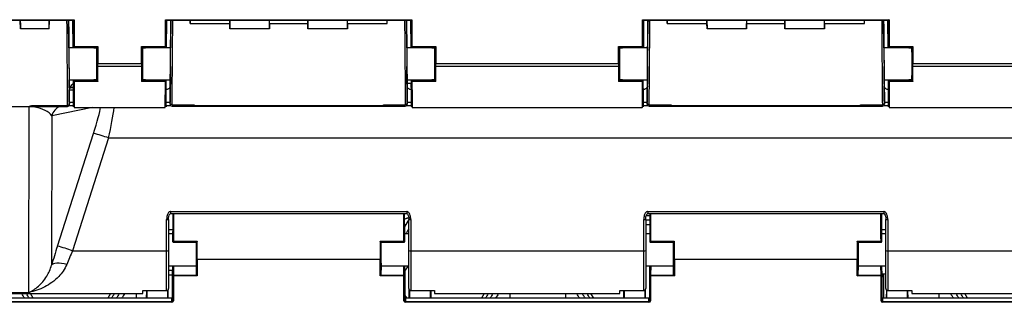
# Model space of a CAD drawing. Units: millimetres. Extents: x -11783 to -11031, y -1144 to 958.
# Drawn here: x -11655 to -11407, y -101 to -30 of the extents above; entities that cross this region are included whole.
import ezdxf
from ezdxf.enums import TextEntityAlignment as Align

# ---------------------------------------------------------------- set-up
doc = ezdxf.new("R2010")
doc.units = ezdxf.units.MM
doc.styles.add('Annotative', font='arial.ttf')

# ---------------------------------------------------------------- blocks, each defined once
blk = doc.blocks.new('200H - Stepmill')
for p, q in [((-257.54, -110.23), (-239.19, -110.23)), ((-239.39, -110.43), (-257.54, -110.43)), ((-252.68, -112.53), (-252.7, -110.43)), ((-245.42, -112.53), (-245.4, -110.43)), ((-240.49, -117.32), (-240.55, -110.43)), ((-240.55, -110.43), (-240.55, -110.81)), ((-239.55, -110.43), (-239.49, -117.32)), ((-239.39, -110.43), (-239.39, -117.19)), ((-239.19, -110.23), (-239.19, -116.99)), ((-216.21, -110.23), (-154.19, -110.23)), ((-216.21, -116.99), (-216.21, -110.23)), ((-216.01, -117.19), (-216.01, -110.43)), ((-154.39, -110.43), (-216.01, -110.43)), ((-215.91, -117.32), (-215.85, -110.43)), ((-214.85, -110.43), (-214.91, -117.32)), ((-214.85, -110.81), (-214.85, -110.43)), ((-210, -111.18), (-210, -110.43)), ((-210, -111.18), (-199.99, -111.18)), ((-199.98, -112.53), (-200, -110.43)), ((-200, -110.43), (-199.98, -112.53)), ((-199.98, -112.53), (-199.99, -111.18)), ((-190.02, -112.53), (-190, -110.43)), ((-190.02, -112.53), (-190, -110.43)), ((-190.01, -111.18), (-190.02, -112.53)), ((-190.01, -111.18), (-180.39, -111.18)), ((-180.4, -110.43), (-180.38, -112.53)), ((-180.38, -112.53), (-180.4, -110.43)), ((-180.38, -112.53), (-180.39, -111.18)), ((-170.42, -112.53), (-170.4, -110.43)), ((-170.42, -112.53), (-170.4, -110.43)), ((-170.41, -111.18), (-170.42, -112.53)), ((-170.41, -111.18), (-160.4, -111.18)), ((-160.4, -111.18), (-160.4, -110.43)), ((-155.55, -110.43), (-155.55, -110.81)), ((-155.49, -117.32), (-155.55, -110.43)), ((-154.55, -110.43), (-154.49, -117.32)), ((-154.39, -110.43), (-154.39, -117.19)), ((-154.19, -110.23), (-154.19, -116.99)), ((-96.21, -110.23), (-34.19, -110.23)), ((-96.21, -116.99), (-96.21, -110.23)), ((-96.01, -117.19), (-96.01, -110.43)), ((-34.39, -110.43), (-96.01, -110.43)), ((-95.91, -117.32), (-95.85, -110.43)), ((-94.85, -110.43), (-94.91, -117.32)), ((-94.85, -110.81), (-94.85, -110.43)), ((-90, -111.18), (-90, -110.43)), ((-90, -111.18), (-79.99, -111.18)), ((-79.98, -112.53), (-80, -110.43)), ((-80, -110.43), (-79.98, -112.53)), ((-79.98, -112.53), (-79.99, -111.18)), ((-70.02, -112.53), (-70, -110.43)), ((-70.02, -112.53), (-70, -110.43)), ((-70.01, -111.18), (-70.02, -112.53)), ((-70.01, -111.18), (-60.39, -111.18)), ((-60.4, -110.43), (-60.38, -112.53)), ((-60.38, -112.53), (-60.4, -110.43)), ((-60.38, -112.53), (-60.39, -111.18)), ((-50.42, -112.53), (-50.4, -110.43)), ((-50.42, -112.53), (-50.4, -110.43)), ((-50.41, -111.18), (-50.42, -112.53)), ((-50.41, -111.18), (-40.4, -111.18)), ((-40.4, -111.18), (-40.4, -110.43)), ((-35.55, -110.43), (-35.55, -110.81)), ((-35.49, -117.32), (-35.55, -110.43)), ((-34.55, -110.43), (-34.49, -117.32)), ((-34.39, -110.43), (-34.39, -117.19)), ((-34.19, -110.23), (-34.19, -116.99)), ((-245.42, -112.53), (-252.68, -112.53)), ((-190.02, -112.53), (-199.98, -112.53)), ((-170.42, -112.53), (-180.38, -112.53)), ((-70.02, -112.53), (-79.98, -112.53)), ((-50.42, -112.53), (-60.38, -112.53)), ((-233.43, -117.32), (-240.49, -117.32)), ((-239.39, -117.19), (-239.39, -117.19)), ((-233.39, -117.19), (-239.39, -117.19)), ((-239.35, -117.23), (-239.39, -117.19)), ((-233.43, -117.23), (-239.35, -117.23)), ((-239.19, -116.99), (-233.19, -116.99)), ((-234.19, -117.28), (-233.43, -117.28)), ((-233.43, -117.23), (-233.39, -117.19)), ((-233.43, -117.28), (-233.43, -117.28)), ((-233.39, -121.26), (-233.39, -117.19)), ((-233.19, -116.99), (-233.19, -121.26)), ((-222.21, -116.99), (-216.21, -116.99)), ((-222.21, -121.26), (-222.21, -116.99)), ((-216.01, -117.19), (-222.01, -117.19)), ((-222.01, -117.19), (-222.01, -121.26)), ((-221.97, -117.23), (-222.01, -117.19)), ((-221.98, -117.28), (-221.97, -117.28)), ((-214.91, -117.32), (-221.98, -117.32)), ((-216.05, -117.23), (-221.97, -117.23)), ((-221.97, -117.28), (-221.21, -117.28)), ((-216.01, -117.19), (-216.05, -117.23)), ((-216.01, -117.19), (-216.01, -117.19)), ((-148.43, -117.32), (-155.49, -117.32)), ((-154.39, -117.19), (-154.39, -117.19)), ((-148.39, -117.19), (-154.39, -117.19)), ((-154.35, -117.23), (-154.39, -117.19)), ((-148.43, -117.23), (-154.35, -117.23)), ((-154.19, -116.99), (-148.19, -116.99)), ((-149.19, -117.28), (-148.43, -117.28)), ((-148.43, -117.23), (-148.39, -117.19)), ((-148.43, -117.28), (-148.43, -117.28)), ((-148.39, -121.26), (-148.39, -117.19)), ((-148.19, -116.99), (-148.19, -121.26)), ((-102.21, -116.99), (-96.21, -116.99)), ((-102.21, -121.26), (-102.21, -116.99)), ((-102.01, -117.19), (-102.01, -121.26)), ((-96.01, -117.19), (-102.01, -117.19)), ((-101.97, -117.23), (-102.01, -117.19)), ((-101.98, -117.28), (-101.97, -117.28)), ((-94.91, -117.32), (-101.98, -117.32)), ((-96.05, -117.23), (-101.97, -117.23)), ((-101.97, -117.28), (-101.21, -117.28)), ((-96.01, -117.19), (-96.05, -117.23)), ((-96.01, -117.19), (-96.01, -117.19)), ((-28.43, -117.32), (-35.49, -117.32)), ((-34.39, -117.19), (-34.39, -117.19)), ((-28.39, -117.19), (-34.39, -117.19)), ((-34.35, -117.23), (-34.39, -117.19)), ((-28.43, -117.23), (-34.35, -117.23)), ((-34.19, -116.99), (-28.19, -116.99)), ((-29.19, -117.28), (-28.43, -117.28)), ((-28.43, -117.23), (-28.39, -117.19)), ((-28.43, -117.28), (-28.43, -117.28)), ((-28.39, -121.26), (-28.39, -117.19)), ((-28.19, -116.99), (-28.19, -121.26)), ((-233.19, -121.26), (-222.21, -121.26)), ((-148.19, -121.26), (-102.21, -121.26)), ((-28.19, -121.26), (17.79, -121.26)), ((-233.19, -121.93), (-222.21, -121.93)), ((-214.95, -121.98), (-215.03, -131.03)), ((-155.37, -131.03), (-155.45, -121.98)), ((-148.19, -121.93), (-102.21, -121.93)), ((-94.95, -121.98), (-95.03, -131.03)), ((-35.37, -131.03), (-35.45, -121.98)), ((-28.19, -121.93), (17.79, -121.93)), ((-240.42, -125.32), (-233.43, -125.32)), ((-240.4, -127.33), (-240.42, -125.32)), ((-239.39, -125.44), (-239.35, -125.4)), ((-239.39, -125.44), (-233.4, -125.44)), ((-239.35, -125.4), (-233.43, -125.4)), ((-233.2, -125.72), (-239.19, -125.72)), ((-233.43, -125.35), (-234.19, -125.35)), ((-233.43, -125.35), (-233.43, -125.35)), ((-233.43, -125.4), (-233.4, -125.44)), ((-216.21, -125.72), (-222.21, -125.72)), ((-221.97, -125.4), (-222.01, -125.44)), ((-222.01, -125.44), (-216.01, -125.44)), ((-221.98, -125.32), (-214.98, -125.32)), ((-221.97, -125.35), (-221.98, -125.35)), ((-221.21, -125.35), (-221.97, -125.35)), ((-221.97, -125.4), (-216.05, -125.4)), ((-216.05, -125.4), (-216.01, -125.44)), ((-215.03, -131.41), (-214.98, -125.32)), ((-155.42, -125.32), (-148.43, -125.32)), ((-155.42, -125.32), (-155.37, -131.41)), ((-154.42, -125.32), (-154.41, -126.27)), ((-154.41, -127.28), (-154.41, -126.27)), ((-154.41, -126.27), (-154.32, -126.27)), ((-154.39, -125.44), (-154.35, -125.4)), ((-154.39, -125.44), (-148.4, -125.44)), ((-154.35, -125.4), (-148.43, -125.4)), ((-148.2, -125.72), (-154.19, -125.72)), ((-148.43, -125.35), (-149.19, -125.35)), ((-148.43, -125.35), (-148.43, -125.35)), ((-148.43, -125.4), (-148.4, -125.44)), ((-96.21, -125.72), (-102.21, -125.72)), ((-101.97, -125.4), (-102.01, -125.44)), ((-102.01, -125.44), (-96.01, -125.44)), ((-101.98, -125.32), (-94.98, -125.32)), ((-101.97, -125.35), (-101.98, -125.35)), ((-101.21, -125.35), (-101.97, -125.35)), ((-101.97, -125.4), (-96.05, -125.4)), ((-96.05, -125.4), (-96.01, -125.44)), ((-95.03, -131.41), (-94.98, -125.32)), ((-35.42, -125.32), (-28.43, -125.32)), ((-35.42, -125.32), (-35.37, -131.41)), ((-34.39, -125.44), (-34.35, -125.4)), ((-34.39, -125.44), (-28.4, -125.44)), ((-34.35, -125.4), (-28.43, -125.4)), ((-28.2, -125.72), (-34.19, -125.72)), ((-28.43, -125.35), (-29.19, -125.35)), ((-28.43, -125.35), (-28.43, -125.35)), ((-28.43, -125.4), (-28.4, -125.44)), ((-240.4, -127.46), (-239.49, -127.28)), ((-240.4, -127.33), (-240.4, -127.33)), ((-240.4, -127.46), (-240.4, -127.81)), ((-240.4, -127.81), (-239.32, -127.81)), ((-239.32, -127.28), (-239.49, -127.28)), ((-216.08, -127.81), (-215.99, -127.81)), ((-215.99, -127.81), (-215.99, -127.28)), ((-154.41, -127.28), (-154.41, -127.81)), ((-154.41, -127.81), (-154.32, -127.81)), ((-240.37, -130.97), (-239.34, -130.97)), ((-216.07, -130.97), (-215.03, -130.97)), ((-155.37, -130.97), (-154.34, -130.97)), ((-96.07, -130.97), (-95.03, -130.97)), ((-35.37, -130.97), (-34.34, -130.97)), ((-258.2, -132.03), (-250.51, -132.03)), ((-250.52, -178.75), (-250.51, -132.03)), ((-249.07, -132.23), (-249.65, -132.12)), ((-249.08, -131.77), (-240.87, -131.77)), ((-249.08, -131.99), (-249.08, -131.77)), ((-249.08, -131.99), (-248.24, -132.01)), ((-248.24, -132.02), (-240.87, -132.02)), ((-234.57, -132.32), (-244.81, -134.36)), ((-239.34, -131.84), (-240.49, -131.84)), ((-240.37, -131.51), (-240.37, -131.34)), ((-239.15, -132.32), (-216.25, -132.32)), ((-214.8, -131.84), (-216.06, -131.84)), ((-215.03, -131.34), (-215.03, -131.41)), ((-214.53, -131.58), (-209.01, -131.58)), ((-214.53, -131.92), (-209.01, -131.92)), ((-209.01, -131.77), (-161.39, -131.77)), ((-161.39, -132.01), (-209.01, -132.01)), ((-161.39, -131.58), (-155.87, -131.58)), ((-161.39, -131.92), (-155.87, -131.92)), ((-154.34, -131.84), (-155.61, -131.84)), ((-155.37, -131.41), (-155.37, -131.34)), ((-154.15, -132.32), (-96.25, -132.32)), ((-94.8, -131.84), (-96.06, -131.84)), ((-95.03, -131.34), (-95.03, -131.41)), ((-94.53, -131.58), (-89.01, -131.58)), ((-94.53, -131.92), (-89.01, -131.92)), ((-89.01, -131.77), (-41.39, -131.77)), ((-41.39, -132.01), (-89.01, -132.01)), ((-41.39, -131.58), (-35.87, -131.58)), ((-41.39, -131.92), (-35.87, -131.92)), ((-34.34, -131.84), (-35.61, -131.84)), ((-35.37, -131.41), (-35.37, -131.34)), ((-34.15, -132.32), (23.75, -132.32)), ((-244.81, -134.36), (-244.83, -171.87)), ((-243.36, -167.11), (-234.28, -138.79)), ((-230.48, -139.93), (-239.56, -168.25)), ((-230.48, -139.93), (220.08, -139.93)), ((-214.9, -158.42), (-155.5, -158.42)), ((-214.9, -158.42), (-214.9, -158.91)), ((-155.5, -158.42), (-155.5, -158.91)), ((-94.9, -158.42), (-35.5, -158.42)), ((-94.9, -158.42), (-94.9, -158.91)), ((-35.5, -158.42), (-35.5, -158.91)), ((-215.9, -168.25), (-215.9, -160.4)), ((-215.4, -160.39), (-215.4, -168.24)), ((-214.9, -158.91), (-155.5, -158.91)), ((-155, -168.24), (-155, -160.39)), ((-154.5, -160.4), (-154.5, -168.25)), ((-95.9, -168.25), (-95.9, -160.4)), ((-95.4, -160.39), (-95.4, -168.24)), ((-95.4, -160.49), (-94.37, -160.49)), ((-94.37, -159.5), (-95.26, -159.5)), ((-94.9, -158.91), (-35.5, -158.91)), ((-35, -168.24), (-35, -160.39)), ((-34.5, -160.4), (-34.5, -168.25)), ((-215.4, -162.95), (-214.38, -162.95)), ((-94.38, -161.78), (-95.4, -161.78)), ((-36.02, -162.95), (-35, -162.95)), ((-214.38, -164.03), (-215.4, -164.03)), ((-214.19, -165.88), (-208.2, -165.88)), ((-214.19, -165.88), (-214.19, -166.12)), ((-162.21, -165.88), (-156.21, -165.88)), ((-156.21, -165.88), (-156.21, -166.12)), ((-155, -164.03), (-156.02, -164.03)), ((-94.38, -164.03), (-95.4, -164.03)), ((-94.19, -165.88), (-88.2, -165.88)), ((-94.19, -165.88), (-94.19, -166.12)), ((-42.21, -165.88), (-36.21, -165.88)), ((-36.21, -165.88), (-36.21, -166.12)), ((-35, -164.03), (-36.02, -164.03)), ((-239.56, -168.25), (-215.9, -168.25)), ((-215.9, -178.3), (-215.9, -168.25)), ((-215.4, -168.24), (-215.4, -177.76)), ((-214.19, -166.12), (-208.39, -166.12)), ((-162.01, -166.12), (-156.21, -166.12)), ((-155, -177.76), (-155, -168.24)), ((-154.5, -168.25), (-95.9, -168.25)), ((-154.5, -168.25), (-154.5, -178.3)), ((-95.9, -178.3), (-95.9, -168.25)), ((-95.4, -168.24), (-95.4, -177.76)), ((-94.19, -166.12), (-88.39, -166.12)), ((-42.01, -166.12), (-36.21, -166.12)), ((-35, -177.76), (-35, -168.24)), ((-34.5, -168.25), (24.1, -168.25)), ((-34.5, -168.25), (-34.5, -178.3)), ((-208.39, -174.37), (-208.39, -170.34)), ((-208.19, -170.38), (-162.21, -170.38)), ((-208.19, -170.38), (-208.19, -174.6)), ((-162.21, -174.6), (-162.21, -170.38)), ((-162.01, -170.34), (-162.01, -174.37)), ((-88.39, -174.37), (-88.39, -170.34)), ((-88.19, -170.38), (-42.21, -170.38)), ((-88.19, -170.38), (-88.19, -174.6)), ((-42.21, -174.6), (-42.21, -170.38)), ((-42.01, -170.34), (-42.01, -174.37)), ((-215.4, -172.03), (-208.42, -172.03)), ((-214.35, -172.14), (-215.4, -172.14)), ((-215.4, -173.13), (-214.37, -173.13)), ((-214.39, -174.56), (-214.35, -172.09)), ((-214.15, -172.03), (-214.19, -174.37)), ((-208.43, -172.03), (-208.39, -174.37)), ((-208.43, -172.16), (-208.43, -172.03)), ((-161.97, -172.03), (-162.01, -174.37)), ((-161.98, -172.03), (-155, -172.03)), ((-161.97, -172.03), (-161.98, -172.16)), ((-156.21, -174.37), (-156.25, -172.03)), ((-156.05, -172.09), (-156.01, -174.56)), ((-155.18, -172.03), (-156.03, -173.43)), ((-95.4, -172.03), (-88.42, -172.03)), ((-94.39, -174.56), (-94.35, -172.09)), ((-94.15, -172.03), (-94.19, -174.37)), ((-88.43, -172.03), (-88.39, -174.37)), ((-88.43, -172.16), (-88.43, -172.03)), ((-41.97, -172.03), (-42.01, -174.37)), ((-41.98, -172.03), (-35, -172.03)), ((-41.97, -172.03), (-41.98, -172.16)), ((-36.21, -174.37), (-36.25, -172.03)), ((-36.05, -172.09), (-36.01, -174.56)), ((-214.39, -174.42), (-215.4, -174.42)), ((-214.39, -180.78), (-214.39, -174.56)), ((-214.19, -174.6), (-214.19, -174.37)), ((-214.19, -174.37), (-208.39, -174.37)), ((-214.19, -174.6), (-214.19, -180.82)), ((-208.19, -174.6), (-214.19, -174.6)), ((-156.21, -174.6), (-162.21, -174.6)), ((-162.01, -174.37), (-156.21, -174.37)), ((-156.21, -174.37), (-156.21, -174.6)), ((-156.21, -180.82), (-156.21, -174.6)), ((-156.01, -174.56), (-156.01, -180.78)), ((-94.39, -180.78), (-94.39, -174.56)), ((-94.19, -174.6), (-94.19, -174.37)), ((-94.19, -174.37), (-88.39, -174.37)), ((-94.19, -174.6), (-94.19, -180.82)), ((-88.19, -174.6), (-94.19, -174.6)), ((-36.21, -174.6), (-42.21, -174.6)), ((-42.01, -174.37), (-36.21, -174.37)), ((-36.21, -174.37), (-36.21, -174.6)), ((-36.21, -180.82), (-36.21, -174.6)), ((-36.02, -174.08), (-35, -174.08)), ((-36.01, -174.56), (-36.01, -180.78)), ((-35.61, -174.42), (-35.58, -180.18)), ((-215.9, -178.3), (-221.9, -178.3)), ((-220.92, -180.18), (-220.87, -178.3)), ((-215.48, -180.18), (-215.54, -178.12)), ((-154.94, -178), (-154.94, -180.18)), ((-148.5, -178.3), (-154.5, -178.3)), ((-149.46, -178.3), (-149.46, -180.18)), ((-95.9, -178.3), (-101.9, -178.3)), ((-100.94, -180.18), (-100.94, -178.3)), ((-95.46, -180.18), (-95.46, -178)), ((-34.86, -178.13), (-34.92, -180.18)), ((-28.5, -178.3), (-34.5, -178.3)), ((-29.53, -178.3), (-29.48, -180.18)), ((-258.2, -178.75), (-250.52, -178.75)), ((-258.2, -179.03), (-221.9, -179.03)), ((-214.58, -180.18), (-255.6, -180.18)), ((-249.46, -180.18), (-250.17, -179.03)), ((-230, -179.03), (-230.7, -180.18)), ((-223.59, -179.03), (-223.58, -180.18)), ((-214.59, -180.98), (-214.58, -180.18)), ((-155.82, -180.18), (-155.81, -180.98)), ((-94.58, -180.18), (-155.82, -180.18)), ((-148.5, -179.03), (-101.9, -179.03)), ((-136, -179.03), (-136.7, -180.18)), ((-129.59, -179.03), (-129.58, -180.18)), ((-115.58, -179.03), (-115.59, -180.18)), ((-108.46, -180.18), (-109.17, -179.03)), ((-94.59, -180.98), (-94.58, -180.18)), ((-35.82, -180.18), (-35.81, -180.98)), ((25.42, -180.18), (-35.82, -180.18)), ((-28.5, -179.03), (18.1, -179.03)), ((-21.59, -180.18), (-21.58, -179.03)), ((-14.46, -180.18), (-15.17, -179.03)), ((-257.04, -180.98), (-214.59, -180.98)), ((-214.59, -181.22), (-257.04, -181.22)), ((-214.59, -180.98), (-214.59, -181.22)), ((-155.81, -181.22), (-155.81, -180.98)), ((-155.81, -180.98), (-94.59, -180.98)), ((-94.59, -181.22), (-155.81, -181.22)), ((-94.59, -181.22), (-94.59, -180.98)), ((-35.81, -181.22), (-35.81, -180.98)), ((-35.81, -180.98), (25.41, -180.98)), ((25.41, -181.22), (-35.81, -181.22))]:
    blk.add_line(p, q)
at = {"flags": 128}
for points in [[(-239.39, -110.43), (-239.39, -110.42), (-239.38, -110.41), (-239.36, -110.4), (-239.34, -110.38), (-239.32, -110.35), (-239.29, -110.33), (-239.26, -110.29), (-239.23, -110.26), (-239.19, -110.23)], [(-216.21, -110.23), (-216.18, -110.26), (-216.14, -110.29), (-216.11, -110.33), (-216.08, -110.35), (-216.06, -110.38), (-216.04, -110.4), (-216.02, -110.41), (-216.01, -110.42), (-216.01, -110.43)], [(-154.19, -110.23), (-154.23, -110.26), (-154.26, -110.29), (-154.29, -110.33), (-154.32, -110.35), (-154.34, -110.38), (-154.36, -110.4), (-154.38, -110.41), (-154.39, -110.42), (-154.39, -110.43)], [(-96.21, -110.23), (-96.18, -110.26), (-96.14, -110.29), (-96.11, -110.33), (-96.08, -110.35), (-96.06, -110.38), (-96.04, -110.4), (-96.02, -110.41), (-96.01, -110.42), (-96.01, -110.43)], [(-34.19, -110.23), (-34.23, -110.26), (-34.26, -110.29), (-34.29, -110.33), (-34.32, -110.35), (-34.34, -110.38), (-34.36, -110.4), (-34.38, -110.41), (-34.39, -110.42), (-34.39, -110.43)], [(-239.39, -117.19), (-239.39, -117.19), (-239.38, -117.18), (-239.36, -117.16), (-239.33, -117.13), (-239.3, -117.1), (-239.27, -117.07), (-239.23, -117.03), (-239.19, -116.99)], [(-233.39, -117.19), (-233.39, -117.19), (-233.38, -117.18), (-233.36, -117.16), (-233.33, -117.13), (-233.3, -117.1), (-233.27, -117.07), (-233.23, -117.03), (-233.19, -116.99)], [(-222.21, -116.99), (-222.17, -117.03), (-222.13, -117.07), (-222.1, -117.1), (-222.07, -117.13), (-222.04, -117.16), (-222.03, -117.18), (-222.01, -117.19), (-222.01, -117.19)], [(-216.21, -116.99), (-216.17, -117.03), (-216.13, -117.07), (-216.1, -117.1), (-216.07, -117.13), (-216.05, -117.16), (-216.03, -117.18), (-216.02, -117.19), (-216.01, -117.19)], [(-154.19, -116.99), (-154.23, -117.03), (-154.27, -117.07), (-154.3, -117.1), (-154.33, -117.13), (-154.36, -117.16), (-154.38, -117.18), (-154.39, -117.19), (-154.39, -117.19)], [(-148.19, -116.99), (-148.23, -117.03), (-148.27, -117.07), (-148.3, -117.1), (-148.33, -117.13), (-148.36, -117.16), (-148.38, -117.18), (-148.39, -117.19), (-148.39, -117.19)], [(-102.21, -116.99), (-102.17, -117.03), (-102.13, -117.07), (-102.1, -117.1), (-102.07, -117.13), (-102.04, -117.16), (-102.03, -117.18), (-102.01, -117.19), (-102.01, -117.19)], [(-96.21, -116.99), (-96.17, -117.03), (-96.13, -117.07), (-96.1, -117.1), (-96.07, -117.13), (-96.05, -117.16), (-96.03, -117.18), (-96.02, -117.19), (-96.01, -117.19)], [(-34.19, -116.99), (-34.23, -117.03), (-34.27, -117.07), (-34.3, -117.1), (-34.33, -117.13), (-34.36, -117.16), (-34.38, -117.18), (-34.39, -117.19), (-34.39, -117.19)], [(-28.19, -116.99), (-28.23, -117.03), (-28.27, -117.07), (-28.3, -117.1), (-28.33, -117.13), (-28.36, -117.16), (-28.38, -117.18), (-28.39, -117.19), (-28.39, -117.19)], [(-233.39, -121.26), (-233.39, -121.26), (-233.38, -121.26), (-233.36, -121.26), (-233.33, -121.26), (-233.3, -121.26), (-233.27, -121.26), (-233.23, -121.26), (-233.19, -121.26)], [(-222.21, -121.26), (-222.17, -121.26), (-222.13, -121.26), (-222.1, -121.26), (-222.07, -121.26), (-222.04, -121.26), (-222.03, -121.26), (-222.01, -121.26), (-222.01, -121.26)], [(-148.19, -121.26), (-148.23, -121.26), (-148.27, -121.26), (-148.3, -121.26), (-148.33, -121.26), (-148.36, -121.26), (-148.38, -121.26), (-148.39, -121.26), (-148.39, -121.26)], [(-102.21, -121.26), (-102.17, -121.26), (-102.13, -121.26), (-102.1, -121.26), (-102.07, -121.26), (-102.04, -121.26), (-102.03, -121.26), (-102.01, -121.26), (-102.01, -121.26)], [(-28.19, -121.26), (-28.23, -121.26), (-28.27, -121.26), (-28.3, -121.26), (-28.33, -121.26), (-28.36, -121.26), (-28.38, -121.26), (-28.39, -121.26), (-28.39, -121.26)], [(-241.03, -171.74), (-241.7, -171.59), (-242.35, -171.48), (-242.96, -171.42), (-243.51, -171.41), (-243.99, -171.45), (-244.37, -171.55), (-244.65, -171.69), (-244.83, -171.87)]]:
    blk.add_lwpolyline(points, dxfattribs=at)
for centre, radius, start, end in [((-241.05, -110.82), 0.5, 0.5012, 51.4136), ((-214.35, -110.82), 0.5, 128.5864, 179.4988), ((-156.05, -110.82), 0.5, 0.501, 51.4138), ((-94.35, -110.82), 0.5, 128.5864, 179.4988), ((-36.05, -110.82), 0.5, 0.501, 51.4138), ((-154.36, -160.62), 34.34, 90.083, 91.7515), ((-248.87, -134.29), 2.31, 95.179, 109.7579), ((-248.13, -134.14), 2.12, 91.9041, 116.2641), ((-241.01, -135.57), 3.99, 117.0114, 162.3423), ((-240.86, -131.28), 0.488, 268.6152, 358.9764), ((-240.87, -131.51), 0.5, 269.9963, 0.4964), ((-250.22, -198.56), 61.86, 71.3951, 75.0694), ((-215.78, -154.06), 6.34, 268.8701, 273.3934), ((-154.63, -154.06), 6.34, 266.6066, 271.1299), ((-95.78, -154.06), 6.34, 268.8701, 273.3934), ((-34.63, -154.06), 6.34, 266.6066, 271.1299), ((-214.24, -166.17), 0.287, 80.2335, 121.8119), ((-214.19, -165.92), 0.2, 179.9184, 270), ((-156.17, -166.17), 0.287, 58.1881, 99.7665), ((-156.21, -165.92), 0.2, 270, 0.0816), ((-94.24, -166.17), 0.287, 80.2335, 121.8119), ((-94.19, -165.92), 0.2, 179.9184, 270), ((-36.17, -166.17), 0.287, 58.1881, 99.7665), ((-36.21, -165.92), 0.2, 270, 0.0816), ((-259.3, -226.88), 61.86, 71.3951, 75.0694), ((-215.78, -161.92), 6.34, 268.8701, 273.3934), ((-154.63, -161.92), 6.34, 266.6066, 271.1299), ((-95.78, -161.92), 6.34, 268.8701, 273.3934), ((-34.63, -161.92), 6.34, 266.6066, 271.1299), ((-208.24, -170.11), 0.273, 235.9741, 280.0386), ((-162.16, -170.11), 0.273, 259.9614, 304.0259), ((-88.24, -170.11), 0.273, 235.9741, 280.0386), ((-42.16, -170.11), 0.273, 259.9614, 304.0259), ((-214.19, -174.56), 0.197, 89.269, 179.3113), ((-214.24, -174.34), 0.269, 235.5813, 280.2684), ((-156.21, -174.56), 0.197, 0.6887, 90.731), ((-156.16, -174.34), 0.269, 259.7316, 304.4187), ((-94.19, -174.56), 0.197, 89.269, 179.3113), ((-94.24, -174.34), 0.269, 235.5813, 280.2684), ((-36.21, -174.56), 0.197, 0.6887, 90.731), ((-36.16, -174.34), 0.269, 259.7316, 304.4187), ((-214.24, -180.56), 0.269, 235.5813, 280.2684), ((-156.16, -180.56), 0.269, 259.7316, 304.4187), ((-94.24, -180.56), 0.269, 235.5813, 280.2684), ((-36.16, -180.56), 0.269, 259.7316, 304.4187)]:
    blk.add_arc(centre, radius, start, end)
for centre, major_axis, ratio, start_param, end_param in [((-252.6, -121.32), (-0.1, 11), 0.00014, 0.141916, 0.646119), ((-245.5, -121.32), (0.1, 11), 0.00014, 5.637066, 6.14127), ((-240.96, -121.32), (-0.09, 11), 0.000133, 0.141916, 2.824228), ((-240.46, -121.31), (-0.09, 10.5), 0.00014, 0.016009, 2.824228), ((-214.94, -121.31), (0.09, 10.5), 0.00014, 3.52886, 6.267176), ((-214.44, -121.32), (0.09, 11), 0.000133, 3.509778, 6.141269), ((-209.95, -121.32), (-0.05, 11), 0.00007, 0.141917, 0.400064), ((-199.9, -121.32), (-0.1, 11), 0.00014, 0.400063, 0.646119), ((-190.1, -121.32), (0.1, 11), 0.00014, 5.637066, 5.883122), ((-180.3, -121.32), (-0.1, 11), 0.00014, 0.400063, 0.646119), ((-170.5, -121.32), (0.1, 11), 0.00014, 5.637066, 5.883122), ((-160.45, -121.32), (0.05, 11), 0.00007, 5.883121, 6.141269), ((-155.96, -121.32), (-0.09, 11), 0.000133, 0.141916, 2.773407), ((-155.46, -121.31), (-0.09, 10.5), 0.00014, 0.016009, 2.754325), ((-94.94, -121.31), (0.09, 10.5), 0.00014, 3.52886, 6.267176), ((-94.44, -121.32), (0.09, 11), 0.000133, 3.509778, 6.141269), ((-89.95, -121.32), (-0.05, 11), 0.00007, 0.141917, 0.400064), ((-79.9, -121.32), (-0.1, 11), 0.00014, 0.400063, 0.646119), ((-70.1, -121.32), (0.1, 11), 0.00014, 5.637066, 5.883122), ((-60.3, -121.32), (-0.1, 11), 0.00014, 0.400063, 0.646119), ((-50.5, -121.32), (0.1, 11), 0.00014, 5.637066, 5.883122), ((-40.45, -121.32), (0.05, 11), 0.00007, 5.883121, 6.141269), ((-35.96, -121.32), (-0.09, 11), 0.000133, 0.141916, 2.773407), ((-35.46, -121.31), (-0.09, 10.5), 0.00014, 0.016009, 2.754325), ((-240.46, -121.32), (-0.04, 4.12), 0.00014, 6.036375, 9.440787), ((-239.35, -121.32), (0, 4.12), 0.003491, 6.036376, 6.143191), ((-233.43, -121.32), (0, 4.12), 0.003491, 0.139994, 0.204731), ((-233.43, -121.32), (0, 4.12), 0.003491, 3.355051, 6.069546), ((-221.97, -121.32), (0, 4.12), 0.003491, 0.21364, 2.928135), ((-221.97, -121.32), (0, 4.12), 0.003491, 6.078454, 6.143191), ((-216.05, -121.32), (0, 4.12), 0.003491, 0.139994, 0.246809), ((-214.94, -121.32), (0.04, 4.12), 0.00014, 4.550297, 6.529995), ((-155.46, -121.32), (-0.04, 4.12), 0.00014, 6.036375, 8.016073), ((-154.35, -121.32), (0, 4.12), 0.003491, 6.036376, 6.143191), ((-148.43, -121.32), (0, 4.12), 0.003491, 0.139994, 0.204731), ((-148.43, -121.32), (0, 4.12), 0.003491, 3.355051, 6.069546), ((-101.97, -121.32), (0, 4.12), 0.003491, 0.21364, 2.928135), ((-101.97, -121.32), (0, 4.12), 0.003491, 6.078454, 6.143191), ((-96.05, -121.32), (0, 4.12), 0.003491, 0.139994, 0.246809), ((-94.94, -121.32), (0.04, 4.12), 0.00014, 4.550297, 6.529995), ((-35.46, -121.32), (-0.04, 4.12), 0.00014, 6.036375, 8.016073), ((-34.35, -121.32), (0, 4.12), 0.003491, 6.036376, 6.143191), ((-28.43, -121.32), (0, 4.12), 0.003491, 0.139994, 0.204731), ((-28.43, -121.32), (0, 4.12), 0.003491, 3.355051, 6.069546), ((-233.45, -121.26), (0, 15.6), 0.003491, 4.669978, 4.712298), ((-233.25, -121.26), (0, 15.8), 0.003446, 4.669894, 4.712298), ((-222.16, -121.26), (0, 15.8), 0.003446, 1.570887, 1.613292), ((-221.96, -121.26), (0, 15.6), 0.003491, 1.570887, 1.613207), ((-148.45, -121.26), (0, 15.6), 0.003491, 4.669978, 4.712298), ((-148.25, -121.26), (0, 15.8), 0.003446, 4.669894, 4.712298), ((-102.16, -121.26), (0, 15.8), 0.003446, 1.570887, 1.613292), ((-101.96, -121.26), (0, 15.6), 0.003491, 1.570887, 1.613207), ((-28.45, -121.26), (0, 15.6), 0.003491, 4.669978, 4.712298), ((-28.25, -121.26), (0, 15.8), 0.003446, 4.669894, 4.712298), ((-233.43, -121.32), (0, 10.8), 0.003491, 4.319267, 4.656508), ((-233.23, -121.32), (0, 11), 0.003427, 4.300778, 4.65663), ((-222.17, -121.32), (0, 11), 0.003427, 1.626555, 1.982407), ((-221.97, -121.32), (0, 10.8), 0.003491, 1.626678, 1.963918), ((-148.43, -121.32), (0, 10.8), 0.003491, 4.319267, 4.656508), ((-148.23, -121.32), (0, 11), 0.003427, 4.300778, 4.65663), ((-102.17, -121.32), (0, 11), 0.003427, 1.626555, 1.982407), ((-101.97, -121.32), (0, 10.8), 0.003491, 1.626678, 1.963918), ((-28.43, -121.32), (0, 10.8), 0.003491, 4.319267, 4.656508), ((-28.23, -121.32), (0, 11), 0.003427, 4.300778, 4.65663), ((-240.46, -121.32), (-0.04, 4.12), 0.00014, 3.157602, 3.3884), ((-239.39, -125.64), (0, 0.2), 0.003491, 0.003582, 0.399129), ((-239.35, -121.32), (0, 4.12), 0.003491, 3.281768, 3.388402), ((-239.35, -121.32), (0, 10.8), 0.003491, 3.136717, 4.306152), ((-239.15, -121.32), (0, 11), 0.003427, 1.982407, 3.141593), ((-233.43, -121.32), (0, 4.12), 0.003491, 2.93668, 3.001417), ((-233.4, -125.64), (0, 0.2), 0.003491, 5.877607, 6.279604), ((-222.01, -125.64), (0, 0.2), 0.003491, 0.003582, 0.405578), ((-221.97, -121.32), (0, 4.12), 0.003491, 3.281768, 3.346506), ((-216.25, -121.32), (0, 11), 0.003427, 3.141593, 4.300778), ((-216.05, -121.32), (0, 10.8), 0.003491, 1.950099, 3.145096), ((-216.05, -121.32), (0, 4.12), 0.003491, 2.894784, 3.001417), ((-216.01, -125.64), (0, 0.2), 0.003491, 5.884056, 6.279604), ((-154.39, -125.64), (0, 0.2), 0.003491, 0.003582, 0.399129), ((-154.35, -121.32), (0, 4.12), 0.003491, 3.281768, 3.388402), ((-154.35, -121.32), (0, 10.8), 0.003491, 3.136717, 4.306152), ((-154.15, -121.32), (0, 11), 0.003427, 1.982407, 3.141593), ((-148.43, -121.32), (0, 4.12), 0.003491, 2.93668, 3.001417), ((-148.4, -125.64), (0, 0.2), 0.003491, 5.877607, 6.279604), ((-102.01, -125.64), (0, 0.2), 0.003491, 0.003582, 0.405578), ((-101.97, -121.32), (0, 4.12), 0.003491, 3.281768, 3.346506), ((-96.25, -121.32), (0, 11), 0.003427, 3.141593, 4.300778), ((-96.05, -121.32), (0, 10.8), 0.003491, 1.950099, 3.145096), ((-96.05, -121.32), (0, 4.12), 0.003491, 2.894784, 3.001417), ((-96.01, -125.64), (0, 0.2), 0.003491, 5.884056, 6.279604), ((-34.39, -125.64), (0, 0.2), 0.003491, 0.003582, 0.399129), ((-34.35, -121.32), (0, 4.12), 0.003491, 3.281768, 3.388402), ((-34.35, -121.32), (0, 10.8), 0.003491, 3.136717, 4.306152), ((-34.15, -121.32), (0, 11), 0.003427, 1.982407, 3.141593), ((-28.43, -121.32), (0, 4.12), 0.003491, 2.93668, 3.001417), ((-28.4, -125.64), (0, 0.2), 0.003491, 5.877607, 6.279604), ((-239.5, -135.28), (7.98, 0.93), 0.995904, 1.45415, 1.567493), ((-240.33, -135.45), (-0.07, 8.14), 0.001683, 0.084218, 0.197562), ((-240.46, -121.32), (-0.11, 13), 0.00014, 3.87532, 4.189663), ((-214.94, -121.32), (0.11, 13), 0.00014, 2.006824, 2.407865), ((-155.46, -121.32), (-0.11, 13), 0.00014, 3.87532, 4.276361), ((-94.94, -121.32), (0.11, 13), 0.00014, 2.006824, 2.407865), ((-35.46, -121.32), (-0.11, 13), 0.00014, 3.87532, 4.276361), ((-240.37, -131.34), (-0.004, 0.5), 0.00014, 0.733728, 1.578079), ((-215.03, -131.34), (0.004, 0.5), 0.00014, 4.705106, 5.549457), ((-155.37, -131.34), (-0.004, 0.5), 0.00014, 0.733728, 1.578079), ((-95.03, -131.34), (0.004, 0.5), 0.00014, 4.705106, 5.549457), ((-35.37, -131.34), (-0.004, 0.5), 0.00014, 0.733728, 1.578079), ((-250.51, -135.38), (6, 0), 0.539454, 0.318746, 1.327286), ((-240.91, -127.02), (-0.04, 5), 0.000126, 2.824228, 3.157602), ((-240.41, -127.01), (-0.04, 4.5), 0.00014, 2.824228, 3.157602), ((-234.85, -138.93), (2.27, 7), 0.06813, 4.7542, 5.968974), ((-231.05, -140.15), (2.26, 11), 0.045943, 4.741583, 5.514067), ((-214.53, -131.42), (0.5, 0), 0.999802, 3.132866, 4.712389), ((-209.05, -121.32), (-0.04, 11), 0.000056, 2.773408, 2.824229), ((-209.03, -127.02), (-0.02, 5), 0.000056, 2.824229, 3.157603), ((-161.35, -121.32), (0.04, 11), 0.000056, 3.458956, 3.509777), ((-161.37, -127.02), (0.02, 5), 0.000056, 3.125582, 3.458956), ((-155.87, -131.42), (0.5, 0), 0.999802, 4.712389, 6.291912), ((-94.53, -131.42), (0.5, 0), 0.999802, 3.132866, 4.712389), ((-89.05, -121.32), (-0.04, 11), 0.000056, 2.773408, 2.824229), ((-89.03, -127.02), (-0.02, 5), 0.000056, 2.824229, 3.157603), ((-41.35, -121.32), (0.04, 11), 0.000056, 3.458956, 3.509777), ((-41.37, -127.02), (0.02, 5), 0.000056, 3.125582, 3.458956), ((-35.87, -131.42), (0.5, 0), 0.999802, 4.712389, 6.291912), ((-214.35, -168.03), (0.01, 10.8), 0.00341, 0.565183, 1.373997), ((-214.15, -168.03), (0.01, 11), 0.003348, 0.593212, 1.373997), ((-156.25, -168.03), (-0.01, 11), 0.003348, 4.909188, 5.689974), ((-156.05, -168.03), (-0.01, 10.8), 0.00341, 4.909188, 5.718002), ((-140.59, -758.97), (-936.18, 1673.76), 0.151305, 4.992344, 4.992502), ((-183.26, -758.5), (938.84, 1675.21), 0.145177, 1.288181, 1.289235), ((-94.35, -168.03), (0.01, 10.8), 0.00341, 0.565183, 1.373997), ((-94.15, -168.03), (0.01, 11), 0.003348, 0.593212, 1.373997), ((-36.25, -168.03), (-0.01, 11), 0.003348, 4.909188, 5.689974), ((-36.05, -168.03), (-0.01, 10.8), 0.00341, 4.909188, 5.718002), ((-168.27, -758.5), (936.16, 1674.77), 0.151258, 1.292847, 1.293633), ((-208.23, -168.03), (-0.01, 11), 0.003348, 4.497555, 4.909188), ((-162.17, -168.03), (0.01, 11), 0.003348, 1.373997, 1.78563), ((-88.23, -168.03), (-0.01, 11), 0.003348, 4.497555, 4.909188), ((-42.17, -168.03), (0.01, 11), 0.003348, 1.373997, 1.78563), ((-242.14, -166.81), (4.86, 15), 0.06813, 1.612607, 1.936815), ((-238.34, -168.03), (4.87, 10.99), 0.085878, 1.62859, 1.952798), ((-208.43, -168.03), (0, 4.12), 0.00341, 3.140307, 5.194281), ((-208.43, -168.03), (-0.01, 10.8), 0.00341, 4.497555, 4.890695), ((-161.97, -168.03), (0.01, 10.8), 0.00341, 1.39249, 1.78563), ((-161.97, -168.03), (0, 4.12), 0.00341, 1.088905, 3.142878), ((-88.43, -168.03), (0, 4.12), 0.00341, 3.140307, 5.194281), ((-88.43, -168.03), (-0.01, 10.8), 0.00341, 4.497555, 4.890695), ((-41.97, -168.03), (0.01, 10.8), 0.00341, 1.39249, 1.78563), ((-41.97, -168.03), (0, 4.12), 0.00341, 1.088905, 3.142878), ((-208.19, -174.56), (-0.199, 0.199), 0.107831, 0.110906, 1.678212), ((-162.21, -174.56), (0.199, 0.199), 0.107831, 4.604973, 6.172279), ((-88.19, -174.56), (-0.199, 0.199), 0.107831, 0.110906, 1.678212), ((-42.21, -174.56), (0.199, 0.199), 0.107831, 4.604973, 6.172279), ((-42.22, -758.97), (936.18, 1673.76), 0.151305, 1.299789, 1.300199), ((-221.85, -168.03), (0.05, 11), 0.00007, 3.141593, 3.509636), ((-235.43, -758.5), (4.91, 1680.75), 0.008222, 5.063675, 5.064868), ((-200.98, -758.5), (-4.91, 1680.75), 0.008222, 1.218177, 1.21951), ((-169.43, -758.5), (4.91, 1680.75), 0.008222, 5.063675, 5.065009), ((-134.98, -758.5), (-4.91, 1680.75), 0.008222, 1.218233, 1.21951), ((-148.55, -168.03), (-0.05, 11), 0.00007, 2.773549, 3.141592), ((-101.85, -168.03), (0.05, 11), 0.00007, 3.141593, 3.509636), ((-115.43, -758.5), (4.91, 1680.75), 0.008222, 5.063675, 5.064952), ((-80.98, -758.5), (-4.91, 1680.75), 0.008222, 1.218172, 1.21951), ((-49.43, -758.5), (4.91, 1680.75), 0.008222, 5.063675, 5.065006), ((-14.98, -758.5), (-4.91, 1680.75), 0.008222, 1.218233, 1.21951), ((-28.55, -168.03), (-0.05, 11), 0.00007, 2.773549, 3.141592), ((-249.08, -758.5), (-936.16, 1674.77), 0.151258, 4.979302, 4.980028), ((-234.32, -758.5), (-938.84, 1675.21), 0.145177, 4.982469, 4.983195), ((-245.85, -758.5), (938.84, 1675.21), 0.145177, 1.29999, 1.300716), ((-231.09, -758.5), (936.16, 1674.77), 0.151258, 1.303157, 1.303883), ((-230.22, -758.97), (936.18, 1673.76), 0.151305, 1.302719, 1.303445), ((-214.59, -180.78), (0.2, 0.003), 0.976258, 4.697671, 6.268455), ((-214.58, -179.94), (0.002, 0.237), 0.842589, 3.151466, 4.346437), ((-214.58, -179.98), (0.2, 0), 0.977012, 4.712657, 4.716136), ((-155.83, -179.94), (-0.002, 0.237), 0.842589, 1.936749, 3.131719), ((-155.81, -180.78), (0.2, -0.003), 0.976258, 3.156323, 4.727107), ((-155.82, -179.98), (0.2, 0), 0.977012, 4.708642, 4.712121), ((-151.85, -758.5), (938.84, 1675.21), 0.145177, 1.29999, 1.300716), ((-137.09, -758.5), (936.16, 1674.77), 0.151258, 1.303157, 1.303883), ((-136.22, -758.97), (936.18, 1673.76), 0.151305, 1.302719, 1.303445), ((-108.94, -758.97), (-936.18, 1673.76), 0.151305, 4.97974, 4.980466), ((-108.08, -758.5), (-936.16, 1674.77), 0.151258, 4.979302, 4.980028), ((-93.32, -758.5), (-938.84, 1675.21), 0.145177, 4.982469, 4.983195), ((-94.59, -180.78), (0.2, 0.003), 0.976258, 4.697671, 6.268455), ((-94.58, -179.94), (0.002, 0.237), 0.842589, 3.151466, 4.346437), ((-94.58, -179.98), (0.2, 0), 0.977012, 4.712657, 4.716136), ((-35.83, -179.94), (-0.002, 0.237), 0.842589, 1.936749, 3.131719), ((-35.81, -180.78), (0.2, -0.003), 0.976258, 3.156323, 4.727107), ((-35.82, -179.98), (0.2, 0), 0.977012, 4.708642, 4.712121), ((-14.94, -758.97), (-936.18, 1673.76), 0.151305, 4.97974, 4.980466), ((-14.08, -758.5), (-936.16, 1674.77), 0.151258, 4.979302, 4.980028), ((0.68, -758.5), (-938.84, 1675.21), 0.145177, 4.982469, 4.983195), ((-214.59, -180.82), (0.4, 0), 0.977012, 4.712657, 6.283441), ((-155.81, -180.82), (0.4, 0), 0.977012, 3.141337, 4.712121), ((-94.59, -180.82), (0.4, 0), 0.977012, 4.712657, 6.283441), ((-35.81, -180.82), (0.4, 0), 0.977012, 3.141337, 4.712121)]:
    blk.add_ellipse(centre, major_axis=major_axis, ratio=ratio, start_param=start_param, end_param=end_param)
for points, knots in [([(-233.39, -121.92), (-233.39, -121.92), (-233.39, -121.92), (-233.38, -121.92), (-233.36, -121.92), (-233.32, -121.93), (-233.26, -121.93), (-233.21, -121.93), (-233.19, -121.93)], [0, 0, 0, 0, 0.0782135, 0.139508, 0.3546353, 0.569758, 0.7848786, 1, 1, 1, 1]), ([(-222.21, -121.93), (-222.19, -121.93), (-222.14, -121.93), (-222.08, -121.93), (-222.04, -121.92), (-222.02, -121.92), (-222.01, -121.92), (-222.01, -121.92), (-222.01, -121.92)], [0, 0, 0, 0, 0.2151214, 0.430242, 0.6453647, 0.860492, 0.9217865, 1, 1, 1, 1]), ([(-148.39, -121.92), (-148.39, -121.92), (-148.39, -121.92), (-148.38, -121.92), (-148.36, -121.92), (-148.32, -121.93), (-148.26, -121.93), (-148.21, -121.93), (-148.19, -121.93)], [0, 0, 0, 0, 0.078213, 0.139508, 0.354635, 0.569758, 0.784879, 1, 1, 1, 1]), ([(-102.21, -121.93), (-102.19, -121.93), (-102.14, -121.93), (-102.08, -121.93), (-102.04, -121.92), (-102.02, -121.92), (-102.01, -121.92), (-102.01, -121.92), (-102.01, -121.92)], [0, 0, 0, 0, 0.215121, 0.430242, 0.645365, 0.860492, 0.921787, 1, 1, 1, 1]), ([(-28.39, -121.92), (-28.39, -121.92), (-28.39, -121.92), (-28.38, -121.92), (-28.36, -121.92), (-28.32, -121.93), (-28.26, -121.93), (-28.21, -121.93), (-28.19, -121.93)], [0, 0, 0, 0, 0.078213, 0.139508, 0.354635, 0.569758, 0.784879, 1, 1, 1, 1]), ([(-239.39, -125.45), (-239.39, -125.46), (-239.38, -125.48), (-239.36, -125.52), (-239.32, -125.58), (-239.26, -125.65), (-239.21, -125.7), (-239.19, -125.72), (-239.19, -125.72)], [0, 0, 0, 0, 0.139121, 0.277588, 0.472464, 0.741618, 0.992542, 1, 1, 1, 1]), ([(-233.39, -125.45), (-233.39, -125.46), (-233.39, -125.48), (-233.37, -125.52), (-233.33, -125.58), (-233.26, -125.65), (-233.22, -125.7), (-233.2, -125.72), (-233.2, -125.72)], [0, 0, 0, 0, 0.140331, 0.279986, 0.477277, 0.749366, 0.992511, 1, 1, 1, 1]), ([(-222.21, -125.72), (-222.21, -125.72), (-222.18, -125.7), (-222.14, -125.65), (-222.08, -125.58), (-222.03, -125.52), (-222.01, -125.48), (-222.01, -125.46), (-222.01, -125.45)], [0, 0, 0, 0, 0.007489, 0.250634, 0.522723, 0.720014, 0.859669, 1, 1, 1, 1]), ([(-216.21, -125.72), (-216.21, -125.72), (-216.19, -125.7), (-216.14, -125.65), (-216.08, -125.58), (-216.04, -125.52), (-216.02, -125.48), (-216.02, -125.46), (-216.01, -125.45)], [0, 0, 0, 0, 0.007458, 0.258382, 0.527536, 0.722412, 0.860879, 1, 1, 1, 1]), ([(-154.39, -125.45), (-154.39, -125.46), (-154.38, -125.48), (-154.36, -125.52), (-154.32, -125.58), (-154.26, -125.65), (-154.21, -125.7), (-154.19, -125.72), (-154.19, -125.72)], [0, 0, 0, 0, 0.139121, 0.277588, 0.472464, 0.741618, 0.992542, 1, 1, 1, 1]), ([(-148.39, -125.45), (-148.39, -125.46), (-148.39, -125.48), (-148.37, -125.52), (-148.33, -125.58), (-148.26, -125.65), (-148.22, -125.7), (-148.2, -125.72), (-148.2, -125.72)], [0, 0, 0, 0, 0.140331, 0.279986, 0.477277, 0.749366, 0.992511, 1, 1, 1, 1]), ([(-102.21, -125.72), (-102.21, -125.72), (-102.18, -125.7), (-102.14, -125.65), (-102.08, -125.58), (-102.03, -125.52), (-102.01, -125.48), (-102.01, -125.46), (-102.01, -125.45)], [0, 0, 0, 0, 0.007489, 0.250634, 0.522723, 0.720014, 0.859669, 1, 1, 1, 1]), ([(-96.21, -125.72), (-96.21, -125.72), (-96.19, -125.7), (-96.14, -125.65), (-96.08, -125.58), (-96.04, -125.52), (-96.02, -125.48), (-96.02, -125.46), (-96.01, -125.45)], [0, 0, 0, 0, 0.007458, 0.258382, 0.527536, 0.722412, 0.860879, 1, 1, 1, 1]), ([(-34.39, -125.45), (-34.39, -125.46), (-34.38, -125.48), (-34.36, -125.52), (-34.32, -125.58), (-34.26, -125.65), (-34.21, -125.7), (-34.19, -125.72), (-34.19, -125.72)], [0, 0, 0, 0, 0.139121, 0.277588, 0.472464, 0.741618, 0.992542, 1, 1, 1, 1]), ([(-28.39, -125.45), (-28.39, -125.46), (-28.39, -125.48), (-28.37, -125.52), (-28.33, -125.58), (-28.26, -125.65), (-28.22, -125.7), (-28.2, -125.72), (-28.2, -125.72)], [0, 0, 0, 0, 0.140331, 0.2799864, 0.4772772, 0.749366, 0.9925107, 1, 1, 1, 1]), ([(-240.4, -127.33), (-240.39, -127.32), (-240.38, -127.31), (-240.27, -127.18), (-240.07, -126.95), (-239.79, -126.66), (-239.58, -126.44), (-239.49, -126.36)], [0, 0, 0, 0, 0.1435942, 0.2863588, 0.4972987, 0.797997, 1, 1, 1, 1]), ([(-214.99, -126.81), (-215.01, -126.93), (-215.04, -127.18), (-215.25, -127.5), (-215.55, -127.73), (-215.82, -127.8), (-215.97, -127.8), (-215.99, -127.81)], [0, 0, 0, 0, 0.250624, 0.501496, 0.741687, 0.95084, 1, 1, 1, 1]), ([(-154.41, -127.81), (-154.51, -127.8), (-154.71, -127.78), (-154.99, -127.64), (-155.21, -127.43), (-155.37, -127.14), (-155.4, -126.92), (-155.41, -126.81)], [0, 0, 0, 0, 0.1822552, 0.3640743, 0.5570467, 0.7759525, 1, 1, 1, 1]), ([(-94.99, -126.81), (-95.01, -126.93), (-95.04, -127.18), (-95.25, -127.5), (-95.55, -127.73), (-95.82, -127.8), (-95.97, -127.8), (-95.99, -127.81)], [0, 0, 0, 0, 0.250624, 0.501496, 0.741687, 0.95084, 1, 1, 1, 1]), ([(-34.41, -127.81), (-34.51, -127.8), (-34.71, -127.78), (-34.99, -127.64), (-35.21, -127.43), (-35.37, -127.14), (-35.4, -126.92), (-35.41, -126.81)], [0, 0, 0, 0, 0.182255, 0.364074, 0.557047, 0.775952, 1, 1, 1, 1]), ([(-214.53, -131.58), (-214.58, -131.57), (-214.69, -131.56), (-214.83, -131.48), (-214.94, -131.36), (-215.01, -131.2), (-215.02, -131.09), (-215.03, -131.03)], [0, 0, 0, 0, 0.19408, 0.387961, 0.587342, 0.800201, 1, 1, 1, 1]), ([(-155.37, -131.03), (-155.38, -131.1), (-155.39, -131.23), (-155.49, -131.4), (-155.63, -131.52), (-155.77, -131.57), (-155.85, -131.58), (-155.87, -131.58)], [0, 0, 0, 0, 0.236583, 0.473536, 0.699256, 0.907636, 1, 1, 1, 1]), ([(-94.53, -131.58), (-94.58, -131.57), (-94.69, -131.56), (-94.83, -131.48), (-94.94, -131.36), (-95.01, -131.2), (-95.02, -131.09), (-95.03, -131.03)], [0, 0, 0, 0, 0.1940798, 0.3879614, 0.5873424, 0.8002013, 1, 1, 1, 1]), ([(-35.37, -131.03), (-35.38, -131.1), (-35.39, -131.23), (-35.49, -131.4), (-35.63, -131.52), (-35.77, -131.57), (-35.85, -131.58), (-35.87, -131.58)], [0, 0, 0, 0, 0.236583, 0.473536, 0.699256, 0.907636, 1, 1, 1, 1]), ([(-250.51, -132.03), (-250.51, -132.03), (-250.5, -132.02), (-250.49, -132.01), (-250.43, -131.98), (-250.33, -131.94), (-250.11, -131.87), (-249.8, -131.81), (-249.39, -131.77), (-249.15, -131.77), (-249.08, -131.77)], [0, 0, 0, 0, 0.008886, 0.02692, 0.071773, 0.27028, 0.327347, 0.599949, 0.888125, 1, 1, 1, 1]), ([(-250.51, -132.03), (-250.32, -132.02), (-249.84, -132), (-249.36, -131.99), (-249.08, -131.99)], [0, 0, 0, 0, 0.3933601, 1, 1, 1, 1]), ([(-249.65, -132.12), (-249.71, -132.1), (-249.82, -132.08), (-250.02, -132.05), (-250.25, -132.03), (-250.42, -132.03), (-250.51, -132.03)], [0, 0, 0, 0, 0.297679, 0.547669, 0.771637, 1, 1, 1, 1]), ([(-214.9, -158.42), (-214.93, -158.43), (-215.04, -158.43), (-215.23, -158.51), (-215.45, -158.71), (-215.64, -159.01), (-215.85, -159.58), (-215.88, -160.06), (-215.9, -160.4)], [0, 0, 0, 0, 0.037535, 0.139816, 0.241076, 0.410341, 0.57883, 1, 1, 1, 1]), ([(-154.5, -160.4), (-154.52, -160.05), (-154.56, -159.51), (-154.82, -158.89), (-155.08, -158.58), (-155.3, -158.45), (-155.44, -158.43), (-155.5, -158.42)], [0, 0, 0, 0, 0.427887, 0.682883, 0.826479, 0.921714, 1, 1, 1, 1]), ([(-94.9, -158.42), (-94.93, -158.43), (-95.04, -158.43), (-95.23, -158.51), (-95.45, -158.71), (-95.64, -159.01), (-95.85, -159.58), (-95.88, -160.06), (-95.9, -160.4)], [0, 0, 0, 0, 0.037535, 0.139816, 0.241076, 0.410341, 0.57883, 1, 1, 1, 1]), ([(-34.5, -160.4), (-34.52, -160.05), (-34.56, -159.51), (-34.82, -158.89), (-35.08, -158.58), (-35.3, -158.45), (-35.44, -158.43), (-35.5, -158.42)], [0, 0, 0, 0, 0.4278869, 0.6828825, 0.8264795, 0.9217143, 1, 1, 1, 1]), ([(-215.39, -160.39), (-215.39, -160.28), (-215.4, -159.93), (-215.29, -159.46), (-215.11, -159.08), (-214.98, -158.95), (-214.92, -158.91), (-214.89, -158.91), (-214.87, -158.92), (-214.86, -158.93)], [0, 0, 0, 0, 0.185052, 0.638973, 0.858418, 0.946488, 0.971778, 0.978762, 1, 1, 1, 1]), ([(-155.88, -160.34), (-155.86, -160.31), (-155.84, -160.24), (-155.67, -160.14), (-155.43, -160.06), (-155.1, -160.01), (-154.85, -159.99), (-154.72, -159.99), (-154.72, -159.99)], [0, 0, 0, 0, 0.181702, 0.363014, 0.554346, 0.770401, 0.995937, 1, 1, 1, 1]), ([(-155.53, -158.92), (-155.52, -158.92), (-155.51, -158.91), (-155.48, -158.92), (-155.43, -158.95), (-155.33, -159.04), (-155.2, -159.26), (-155.04, -159.72), (-154.99, -160.14), (-155, -160.42), (-155, -160.44)], [0, 0, 0, 0, 0.016402, 0.024371, 0.052033, 0.119185, 0.254958, 0.511419, 0.96539, 1, 1, 1, 1]), ([(-95.39, -160.39), (-95.39, -160.28), (-95.4, -159.93), (-95.29, -159.46), (-95.11, -159.08), (-94.98, -158.95), (-94.92, -158.91), (-94.89, -158.91), (-94.87, -158.92), (-94.86, -158.93)], [0, 0, 0, 0, 0.1850516, 0.6389729, 0.8584181, 0.9464875, 0.9717777, 0.9787616, 1, 1, 1, 1]), ([(-35.53, -158.92), (-35.52, -158.92), (-35.51, -158.91), (-35.48, -158.92), (-35.43, -158.95), (-35.33, -159.04), (-35.2, -159.26), (-35.04, -159.72), (-34.99, -160.14), (-35, -160.42), (-35, -160.44)], [0, 0, 0, 0, 0.016402, 0.024371, 0.052033, 0.119185, 0.254958, 0.511419, 0.96539, 1, 1, 1, 1]), ([(-208.2, -165.88), (-208.2, -165.88), (-208.22, -165.91), (-208.26, -165.95), (-208.33, -166.02), (-208.37, -166.07), (-208.39, -166.1), (-208.39, -166.11), (-208.39, -166.12)], [0, 0, 0, 0, 0.007489, 0.250635, 0.522723, 0.720014, 0.859669, 1, 1, 1, 1]), ([(-162.01, -166.12), (-162.01, -166.11), (-162.01, -166.1), (-162.03, -166.07), (-162.08, -166.02), (-162.14, -165.95), (-162.18, -165.91), (-162.21, -165.88), (-162.21, -165.88)], [0, 0, 0, 0, 0.140331, 0.279986, 0.477277, 0.749365, 0.992511, 1, 1, 1, 1]), ([(-88.2, -165.88), (-88.2, -165.88), (-88.22, -165.91), (-88.26, -165.95), (-88.33, -166.02), (-88.37, -166.07), (-88.39, -166.1), (-88.39, -166.11), (-88.39, -166.12)], [0, 0, 0, 0, 0.007489, 0.250635, 0.522723, 0.720014, 0.859669, 1, 1, 1, 1]), ([(-42.01, -166.12), (-42.01, -166.11), (-42.01, -166.1), (-42.03, -166.07), (-42.08, -166.02), (-42.14, -165.95), (-42.18, -165.91), (-42.21, -165.88), (-42.21, -165.88)], [0, 0, 0, 0, 0.140331, 0.279986, 0.477277, 0.749365, 0.992511, 1, 1, 1, 1]), ([(-241.03, -171.74), (-241.3, -172.31), (-241.85, -173.43), (-243.14, -174.93), (-244.71, -176.28), (-247.2, -177.78), (-249.19, -178.47), (-250.52, -178.74), (-250.52, -178.75)], [0, 0, 0, 0, 0.136713, 0.273959, 0.452992, 0.632331, 0.99856, 1, 1, 1, 1]), ([(-250.52, -178.75), (-250.52, -178.74), (-249.72, -178.37), (-248.53, -177.59), (-247.04, -176.08), (-246.1, -174.8), (-245.33, -173.41), (-245, -172.39), (-244.83, -171.87)], [0, 0, 0, 0, 0.001675, 0.370694, 0.549322, 0.730319, 0.863662, 1, 1, 1, 1]), ([(-214.34, -172.03), (-214.34, -172.04), (-214.35, -172.06), (-214.35, -172.08), (-214.35, -172.09), (-214.35, -172.09)], [0, 0, 0, 0, 0.305425, 0.87961, 1, 1, 1, 1]), ([(-156.05, -172.09), (-156.05, -172.09), (-156.05, -172.08), (-156.05, -172.06), (-156.06, -172.04), (-156.06, -172.03)], [0, 0, 0, 0, 0.12039, 0.694575, 1, 1, 1, 1]), ([(-94.34, -172.03), (-94.34, -172.04), (-94.35, -172.06), (-94.35, -172.08), (-94.35, -172.09), (-94.35, -172.09)], [0, 0, 0, 0, 0.305425, 0.87961, 1, 1, 1, 1]), ([(-36.05, -172.09), (-36.05, -172.09), (-36.05, -172.08), (-36.05, -172.06), (-36.06, -172.04), (-36.06, -172.03)], [0, 0, 0, 0, 0.12039, 0.694575, 1, 1, 1, 1]), ([(-36.02, -174.17), (-35.98, -174.18), (-35.83, -174.21), (-35.66, -174.3), (-35.63, -174.38), (-35.61, -174.42)], [0, 0, 0, 0, 0.152808, 0.601416, 1, 1, 1, 1]), ([(-215.9, -178.3), (-215.86, -178.29), (-215.76, -178.29), (-215.62, -178.22), (-215.5, -178.1), (-215.42, -177.94), (-215.4, -177.82), (-215.4, -177.76), (-215.4, -177.76)], [0, 0, 0, 0, 0.1636816, 0.3577745, 0.5566505, 0.7684368, 0.9955876, 1, 1, 1, 1]), ([(-155, -177.76), (-154.99, -177.82), (-154.98, -177.95), (-154.89, -178.12), (-154.74, -178.24), (-154.61, -178.29), (-154.53, -178.3), (-154.5, -178.3)], [0, 0, 0, 0, 0.232792, 0.473047, 0.70015, 0.909761, 1, 1, 1, 1]), ([(-95.9, -178.3), (-95.86, -178.29), (-95.76, -178.29), (-95.62, -178.22), (-95.5, -178.1), (-95.42, -177.94), (-95.4, -177.82), (-95.4, -177.76), (-95.4, -177.76)], [0, 0, 0, 0, 0.163682, 0.357775, 0.556651, 0.768437, 0.995588, 1, 1, 1, 1]), ([(-35, -177.76), (-34.99, -177.82), (-34.98, -177.95), (-34.89, -178.12), (-34.74, -178.24), (-34.61, -178.29), (-34.53, -178.3), (-34.5, -178.3)], [0, 0, 0, 0, 0.232792, 0.473047, 0.70015, 0.909761, 1, 1, 1, 1]), ([(-155.46, -180.18), (-155.46, -180.18), (-155.65, -179.88), (-155.83, -179.58), (-156.01, -179.29)], [0, 0, 0, 0, 0.004002, 1, 1, 1, 1])]:
    blk.add_open_spline(points, degree=3, knots=knots)
at = {"style": 'Annotative'}
blk.add_attdef('XXX', text='', height=100, dxfattribs=at).set_placement((0.85, -652.15), align=Align.MIDDLE_CENTER)

msp = doc.modelspace()

# ---------------------------------------------------------------- block references
msp.add_blockref('200H - Stepmill', (-11401.87, 80.32))

doc.saveas('drawing.dxf')
